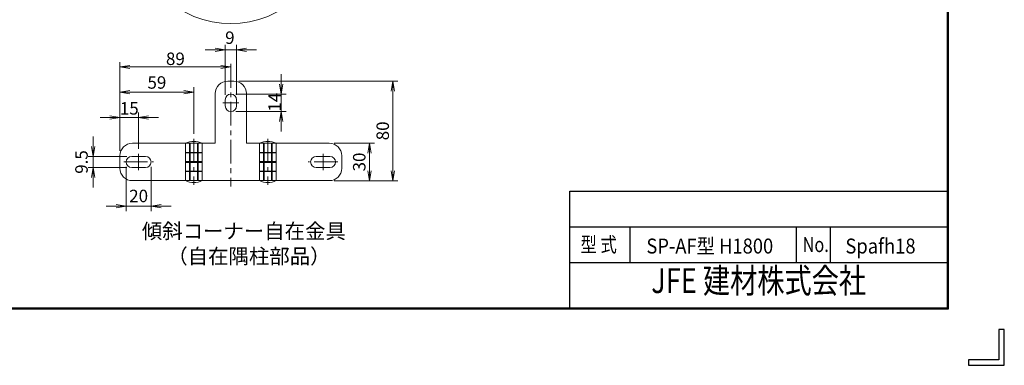
# Model space of a CAD drawing. Units: millimetres. Extents: x -178 to 8672, y -69 to 6231.
# Drawn here: x 4720 to 8672, y -69 to 1320 of the extents above; entities that cross this region are included whole.
import ezdxf
from ezdxf.enums import TextEntityAlignment as Align

# ---------------------------------------------------------------- set-up
doc = ezdxf.new("R2010")
doc.units = ezdxf.units.MM
doc.header["$LTSCALE"] = 3
doc.header["$MEASUREMENT"] = 0
doc.linetypes.add('CENTER', pattern=[50.8, 31.75, -6.35, 6.35, -6.35])
for name, color, linetype, lineweight in [('D-BMK', 2, 'CENTER', 13), ('D-STR-DIM', 7, 'Continuous', 13), ('D-STR3', 3, 'Continuous', 13)]:
    doc.layers.add(name, color=color, linetype=linetype, lineweight=lineweight)
doc.layers.add('D-TTL-TXT', color=7, linetype='Continuous')
doc.layers.add('WAKU', color=7, linetype='Continuous')
doc.styles.add('XT', font='txt.shx', dxfattribs={"width": 0.9, "bigfont": 'bigfont'})
doc.styles.add('ゴシック', font='txt')
doc.dimstyles.new('STYLE', dxfattribs={"dimscale": 20, "dimtxt": 2.5, "dimasz": 2, "dimexe": 1, "dimexo": 1, "dimgap": 0.8, "dimtad": 1, "dimdsep": 46, "dimtxsty": 'ゴシック', "dimblk": 'OPEN', "dimcen": 1e-08, "dimclrd": 256, "dimclre": 256, "dimclrt": 256, "dimadec": 0, "dimazin": 2, "dimtfac": 1, "dimtmove": 2, "dimatfit": 3, "dimldrblk": 'OPEN', "dimfxl": 0, "dimtolj": 1, "dimtzin": 0, "dimlwd": -1, "dimlwe": -1, "dimarcsym": 0})

# ---------------------------------------------------------------- blocks, each defined once
blk = doc.blocks.new('_Open')
at = {"color": 0, "linetype": 'ByBlock', "lineweight": -2}
for p, q in [((-1, 0.167), (0, 0)), ((-1, -0.167), (0, 0)), ((0, 0), (-1, 0))]:
    blk.add_line(p, q, dxfattribs=at)
blk = doc.blocks.new('*D48')
at = {"layer": 'D-STR-DIM'}
for p, q in [((5122.7, 793), (5122.7, 1149.6)), ((5527.7, 1129.6), (5162.7, 1129.6)), ((5567.7, 1121.8), (5567.7, 1109.6))]:
    blk.add_line(p, q, dxfattribs=at)
at = {"layer": 'D-STR-DIM', "xscale": 40, "yscale": 40, "zscale": 40, "rotation": 180}
blk.add_blockref('_Open', (5122.7, 1129.6), dxfattribs=at)
at = {"layer": 'D-STR-DIM', "xscale": 40, "yscale": 40, "zscale": 40}
blk.add_blockref('_Open', (5567.7, 1129.6), dxfattribs=at)
at = {"layer": 'D-STR-DIM', "insert": (5345.2, 1162.6), "char_height": 50, "attachment_point": 5, "style": 'ゴシック'}
blk.add_mtext('\\A1;89', dxfattribs=at)
blk = doc.blocks.new('*D49')
at = {"layer": 'D-STR-DIM'}
for p, q in [((5122.7, 813), (5122.7, 1048.3)), ((5379.2, 1028.3), (5162.7, 1028.3)), ((5419.2, 861.5), (5419.2, 1048.3))]:
    blk.add_line(p, q, dxfattribs=at)
at = {"layer": 'D-STR-DIM', "xscale": 40, "yscale": 40, "zscale": 40, "rotation": 180}
blk.add_blockref('_Open', (5122.7, 1028.3), dxfattribs=at)
at = {"layer": 'D-STR-DIM', "xscale": 40, "yscale": 40, "zscale": 40}
blk.add_blockref('_Open', (5419.2, 1028.3), dxfattribs=at)
at = {"layer": 'D-STR-DIM', "insert": (5270.9, 1067.4), "char_height": 50, "attachment_point": 5, "style": 'ゴシック'}
blk.add_mtext('\\A1;59', dxfattribs=at)
blk = doc.blocks.new('*D50')
at = {"layer": 'D-STR-DIM'}
for p, q in [((5082.7, 926.5), (5042.7, 926.5)), ((5122.7, 793), (5122.7, 946.5)), ((5197.7, 926.5), (5122.7, 926.5)), ((5197.7, 800.5), (5197.7, 946.5)), ((5237.7, 926.5), (5277.7, 926.5))]:
    blk.add_line(p, q, dxfattribs=at)
at = {"layer": 'D-STR-DIM', "xscale": 40, "yscale": 40, "zscale": 40}
blk.add_blockref('_Open', (5122.7, 926.5), dxfattribs=at)
at = {"layer": 'D-STR-DIM', "xscale": 40, "yscale": 40, "zscale": 40, "rotation": 180}
blk.add_blockref('_Open', (5197.7, 926.5), dxfattribs=at)
at = {"layer": 'D-STR-DIM', "insert": (5160.2, 963.4), "char_height": 50, "attachment_point": 5, "style": 'ゴシック'}
blk.add_mtext('\\A1;15', dxfattribs=at)
blk = doc.blocks.new('*D51')
at = {"layer": 'D-STR-DIM'}
for p, q in [((5015.6, 810.5), (5015.6, 850.5)), ((5150.2, 770.5), (4995.6, 770.5)), ((5015.6, 770.5), (5015.6, 725.5)), ((5150.2, 725.5), (4995.6, 725.5)), ((5015.6, 685.5), (5015.6, 645.5))]:
    blk.add_line(p, q, dxfattribs=at)
at = {"layer": 'D-STR-DIM', "xscale": 40, "yscale": 40, "zscale": 40}
for p, rotation in [((5015.6, 770.5), 270), ((5015.6, 725.5), 90)]:
    blk.add_blockref('_Open', p, dxfattribs=dict(at, rotation=rotation))
at = {"layer": 'D-STR-DIM', "insert": (4968.3, 748), "char_height": 50, "attachment_point": 5, "rotation": 90, "style": 'ゴシック'}
blk.add_mtext('\\A1;9.5', dxfattribs=at)
blk = doc.blocks.new('*D52')
at = {"layer": 'D-STR-DIM'}
for p, q in [((5147.7, 728), (5147.7, 550.6)), ((5247.7, 728), (5247.7, 550.6)), ((5107.7, 570.6), (5067.7, 570.6)), ((5147.7, 570.6), (5247.7, 570.6)), ((5287.7, 570.6), (5327.7, 570.6))]:
    blk.add_line(p, q, dxfattribs=at)
at = {"layer": 'D-STR-DIM', "xscale": 40, "yscale": 40, "zscale": 40}
blk.add_blockref('_Open', (5147.7, 570.6), dxfattribs=at)
at = {"layer": 'D-STR-DIM', "xscale": 40, "yscale": 40, "zscale": 40, "rotation": 180}
blk.add_blockref('_Open', (5247.7, 570.6), dxfattribs=at)
at = {"layer": 'D-STR-DIM', "insert": (5197.7, 611.6), "char_height": 50, "attachment_point": 5, "style": 'ゴシック'}
blk.add_mtext('\\A1;20', dxfattribs=at)
blk = doc.blocks.new('*D44')
at = {"layer": 'D-STR-DIM'}
for p, q in [((5982.7, 823), (6144, 823)), ((6124, 783), (6124, 713)), ((5982.7, 673), (6144, 673))]:
    blk.add_line(p, q, dxfattribs=at)
at = {"layer": 'D-STR-DIM', "xscale": 40, "yscale": 40, "zscale": 40}
for p, rotation in [((6124, 823), 90), ((6124, 673), 270)]:
    blk.add_blockref('_Open', p, dxfattribs=dict(at, rotation=rotation))
at = {"layer": 'D-STR-DIM', "insert": (6083, 748), "char_height": 50, "attachment_point": 5, "rotation": 90, "style": 'ゴシック'}
blk.add_mtext('\\A1;30', dxfattribs=at)
blk = doc.blocks.new('*D45')
at = {"layer": 'D-STR-DIM'}
for p, q in [((5600.2, 1073), (6238.2, 1073)), ((6218.2, 1033), (6218.2, 713)), ((6002.7, 673), (6238.2, 673))]:
    blk.add_line(p, q, dxfattribs=at)
at = {"layer": 'D-STR-DIM', "xscale": 40, "yscale": 40, "zscale": 40}
for p, rotation in [((6218.2, 1073), 90), ((6218.2, 673), 270)]:
    blk.add_blockref('_Open', p, dxfattribs=dict(at, rotation=rotation))
at = {"layer": 'D-STR-DIM', "insert": (6177.2, 873), "char_height": 50, "attachment_point": 5, "rotation": 90, "style": 'ゴシック'}
blk.add_mtext('\\A1;80', dxfattribs=at)
blk = doc.blocks.new('*D46')
at = {"layer": 'D-STR-DIM'}
for p, q in [((5505.2, 1198.9), (5465.2, 1198.9)), ((5545.2, 1018), (5545.2, 1218.9)), ((5545.2, 1198.9), (5590.2, 1198.9)), ((5590.2, 1018), (5590.2, 1218.9)), ((5630.2, 1198.9), (5670.2, 1198.9))]:
    blk.add_line(p, q, dxfattribs=at)
at = {"layer": 'D-STR-DIM', "xscale": 40, "yscale": 40, "zscale": 40}
blk.add_blockref('_Open', (5545.2, 1198.9), dxfattribs=at)
at = {"layer": 'D-STR-DIM', "xscale": 40, "yscale": 40, "zscale": 40, "rotation": 180}
blk.add_blockref('_Open', (5590.2, 1198.9), dxfattribs=at)
at = {"layer": 'D-STR-DIM', "insert": (5563.9, 1247.3), "char_height": 50, "attachment_point": 5, "style": 'ゴシック'}
blk.add_mtext('\\A1;9', dxfattribs=at)
blk = doc.blocks.new('*D47')
at = {"layer": 'D-STR-DIM'}
for p, q in [((5769.1, 1060.5), (5769.1, 1100.5)), ((5587.7, 1020.5), (5789.1, 1020.5)), ((5769.1, 1020.5), (5769.1, 950.5)), ((5587.7, 950.5), (5789.1, 950.5)), ((5769.1, 910.5), (5769.1, 870.5))]:
    blk.add_line(p, q, dxfattribs=at)
at = {"layer": 'D-STR-DIM', "xscale": 40, "yscale": 40, "zscale": 40}
for p, rotation in [((5769.1, 1020.5), 270), ((5769.1, 950.5), 90)]:
    blk.add_blockref('_Open', p, dxfattribs=dict(at, rotation=rotation))
at = {"layer": 'D-STR-DIM', "insert": (5743.3, 988.3), "char_height": 50, "attachment_point": 5, "rotation": 90, "style": 'ゴシック'}
blk.add_mtext('\\A1;14', dxfattribs=at)

msp = doc.modelspace()

# ---------------------------------------------------------------- linework, layer by layer
at = {"layer": 'D-BMK'}
for p, q in [((5567.687, 1141.785), (5567.687, 649.657)), ((5535.187, 985.523), (5600.187, 985.523)), ((5419.187, 841.523), (5419.187, 656.65)), ((5716.187, 841.523), (5716.187, 656.65)), ((5197.687, 780.523), (5197.687, 715.523)), ((5937.687, 780.523), (5937.687, 715.523)), ((5137.687, 748.023), (5257.687, 748.023)), ((5997.687, 748.023), (5877.687, 748.023))]:
    msp.add_line(p, q, dxfattribs=at)
at = {"layer": 'D-STR-DIM'}
msp.add_arc((5567.687, 1699.255), 395.19, 225, 315, dxfattribs=at)
at = {"layer": 'D-STR3'}
for p, q in [((5555.187, 1073.023), (5580.187, 1073.023)), ((5505.187, 1023.023), (5505.187, 823.023)), ((5545.187, 998.023), (5545.187, 973.023)), ((5590.187, 998.023), (5590.187, 973.023)), ((5630.187, 1023.023), (5630.187, 823.023)), ((5172.687, 823.023), (5505.187, 823.023)), ((5385.687, 823.023), (5385.687, 673.023)), ((5401.687, 823.023), (5401.687, 673.023)), ((5404.187, 823.023), (5404.187, 673.023)), ((5434.187, 823.023), (5434.187, 673.023)), ((5436.687, 823.023), (5436.687, 673.023)), ((5452.687, 823.023), (5452.687, 673.023)), ((5630.187, 823.023), (5962.687, 823.023)), ((5682.687, 823.023), (5682.687, 673.023)), ((5698.687, 823.023), (5698.687, 673.023)), ((5701.187, 823.023), (5701.187, 673.023)), ((5731.187, 823.023), (5731.187, 673.023)), ((5733.687, 823.023), (5733.687, 673.023)), ((5749.687, 823.023), (5749.687, 673.023)), ((5122.687, 773.023), (5122.687, 723.023)), ((5170.187, 770.523), (5225.187, 770.523)), ((5385.687, 786.523), (5452.687, 786.523)), ((5385.687, 784.523), (5452.687, 784.523)), ((5749.687, 786.523), (5682.687, 786.523)), ((5749.687, 784.523), (5682.687, 784.523)), ((5965.187, 770.523), (5910.187, 770.523)), ((6012.687, 773.023), (6012.687, 723.023)), ((5170.187, 725.523), (5225.187, 725.523)), ((5385.687, 749.523), (5452.687, 749.523)), ((5385.687, 746.523), (5452.687, 746.523)), ((5385.687, 711.523), (5452.687, 711.523)), ((5749.687, 749.523), (5682.687, 749.523)), ((5749.687, 746.523), (5682.687, 746.523)), ((5749.687, 711.523), (5682.687, 711.523)), ((5965.187, 725.523), (5910.187, 725.523)), ((5172.687, 673.023), (5962.687, 673.023)), ((5385.687, 709.523), (5452.687, 709.523)), ((5749.687, 709.523), (5682.687, 709.523))]:
    msp.add_line(p, q, dxfattribs=at)
for centre, radius, start, end in [((5555.187, 1023.023), 50, 90, 180), ((5580.187, 1023.023), 50, 0, 90), ((5567.687, 998.023), 22.5, 0, 180), ((5567.687, 973.023), 22.5, 180, 0), ((5419.187, 751.956), 78.567, 64.761355, 115.238645), ((5716.187, 751.956), 78.567, 64.761355, 115.238645), ((5172.687, 773.023), 50, 90, 180), ((5962.687, 773.023), 50, 0, 90), ((5170.187, 748.023), 22.5, 90, 270), ((5225.187, 748.023), 22.5, 270, 90), ((5910.187, 748.023), 22.5, 90, 270), ((5965.187, 748.023), 22.5, 270, 90), ((5172.687, 723.023), 50, 180, 270), ((5962.687, 723.023), 50, 270, 0), ((5419.187, 744.09), 78.567, 244.761355, 295.238645), ((5716.187, 744.09), 78.567, 244.761355, 295.238645)]:
    msp.add_arc(centre, radius, start, end, dxfattribs=at)
at = {"layer": 'WAKU', "color": 7}
for p, q in [((8446.619, 6006.286), (8446.619, 156.286)), ((8442.619, 6002.286), (8442.619, 160.286)), ((8444.619, 6004.286), (8444.619, 158.286)), ((8444.619, 158.286), (198.619, 158.286)), ((8442.619, 160.286), (200.619, 160.286)), ((8446.619, 156.286), (196.619, 156.286)), ((8650.131, 74.535), (8650.131, -47.227)), ((8671.619, 74.535), (8650.131, 74.535)), ((8671.619, -68.714), (8671.619, 74.535)), ((8650.131, -47.227), (8528.369, -47.227)), ((8528.369, -47.227), (8528.369, -68.714)), ((8528.369, -68.714), (8671.619, -68.714))]:
    msp.add_line(p, q, dxfattribs=at)
at = {"layer": 'WAKU', "color": 0, "linetype": 'Continuous'}
for p, q in [((6928.173, 630.36), (8442.619, 630.36)), ((6928.173, 160.286), (6928.173, 630.36)), ((6928.173, 487.11), (8442.619, 487.11)), ((7170.347, 343.86), (7170.347, 487.11)), ((7837.808, 343.86), (7837.808, 487.11)), ((7973.895, 343.86), (7973.895, 487.11)), ((6928.173, 343.86), (8442.619, 343.86))]:
    msp.add_line(p, q, dxfattribs=at)

# ---------------------------------------------------------------- texts
at = {"layer": 'D-TTL-TXT', "linetype": 'Continuous', "style": 'ゴシック'}
for s, p in [('傾斜コーナー自在金具', (5210.679, 440.476)), ('（自在隅柱部品）', (5312.743, 339.533))]:
    msp.add_text(s, height=60, dxfattribs=at).set_placement(p)
at = {"layer": 'WAKU', "style": 'XT'}
for s, width, p in [('型 式', 0.8, (6970.922, 386.368)), ('SP-AF型 H1800', 0.9, (7235.318, 380.396)), ('No.', 0.8, (7862.159, 386.368)), ('Spafh18', 0.9, (8034.029, 380.396))]:
    msp.add_text(s, height=60, dxfattribs=dict(at, width=width)).set_placement(p)
at = {"layer": 'WAKU', "style": 'XT', "width": 0.8}
msp.add_text('JFE 建材株式会社', height=100, dxfattribs=at).set_placement((7685.796, 258.589), align=Align.MIDDLE)

# ---------------------------------------------------------------- dimensions: what is measured, and where the dimension line sits
at = {"layer": 'D-STR-DIM'}
for base, p1, p2, text, picture, middle in [((5590.187, 1198.886), (5545.187, 998.023), (5590.187, 998.023), '9', '*D46', (5563.947, 1247.313)), ((5122.687, 926.504), (5197.687, 780.523), (5122.687, 773.023), '15', '*D50', (5160.187, 963.384))]:
    dim = msp.add_linear_dim(base=base, p1=p1, p2=p2, text=text, dimstyle='STYLE', dxfattribs=at)
    dim.commit()
    dim.dimension.update_dxf_attribs({"geometry": picture, "text_midpoint": middle, "dimtype": 160})
dim = msp.add_linear_dim(base=(5122.687, 1129.61), p1=(5567.687, 1141.785), p2=(5122.687, 773.023), text='89', dimstyle='STYLE', override={"dimgap": 0.4}, dxfattribs=at)
dim.commit()
dim.dimension.update_dxf_attribs({"geometry": '*D48', "text_midpoint": (5345.187, 1162.61)})
dim = msp.add_linear_dim(base=(5122.687, 1028.309), p1=(5419.187, 841.523), p2=(5122.687, 793.023), text='59', dimstyle='STYLE', override={"dimgap": 0.4}, dxfattribs=at)
dim.commit()
dim.dimension.update_dxf_attribs({"geometry": '*D49', "text_midpoint": (5270.937, 1067.405), "dimtype": 160})
for base, p1, p2, text, picture, middle in [((5769.087, 950.523), (5567.687, 1020.523), (5567.687, 950.523), '14', '*D47', (5743.341, 988.276)), ((5015.571, 725.523), (5170.187, 770.523), (5170.187, 725.523), '9.5', '*D51', (4968.349, 748.023)), ((6124.016, 673.023), (5962.687, 823.023), (5962.687, 673.023), '30', '*D44', (6083.016, 748.023))]:
    dim = msp.add_linear_dim(base=base, p1=p1, p2=p2, angle=90, text=text, dimstyle='STYLE', dxfattribs=at)
    dim.commit()
    dim.dimension.update_dxf_attribs({"geometry": picture, "text_midpoint": middle, "dimtype": 160})
dim = msp.add_linear_dim(base=(6218.164, 673.023), p1=(5580.187, 1073.023), p2=(5982.687, 673.023), angle=90, text='80', dimstyle='STYLE', dxfattribs=at)
dim.commit()
dim.dimension.update_dxf_attribs({"geometry": '*D45', "text_midpoint": (6177.164, 873.023)})
dim = msp.add_linear_dim(base=(5247.687, 570.617), p1=(5147.687, 748.023), p2=(5247.687, 748.023), text='20', dimstyle='STYLE', dxfattribs=at)
dim.commit()
dim.dimension.update_dxf_attribs({"geometry": '*D52', "text_midpoint": (5197.687, 611.617)})

doc.saveas('drawing.dxf')
